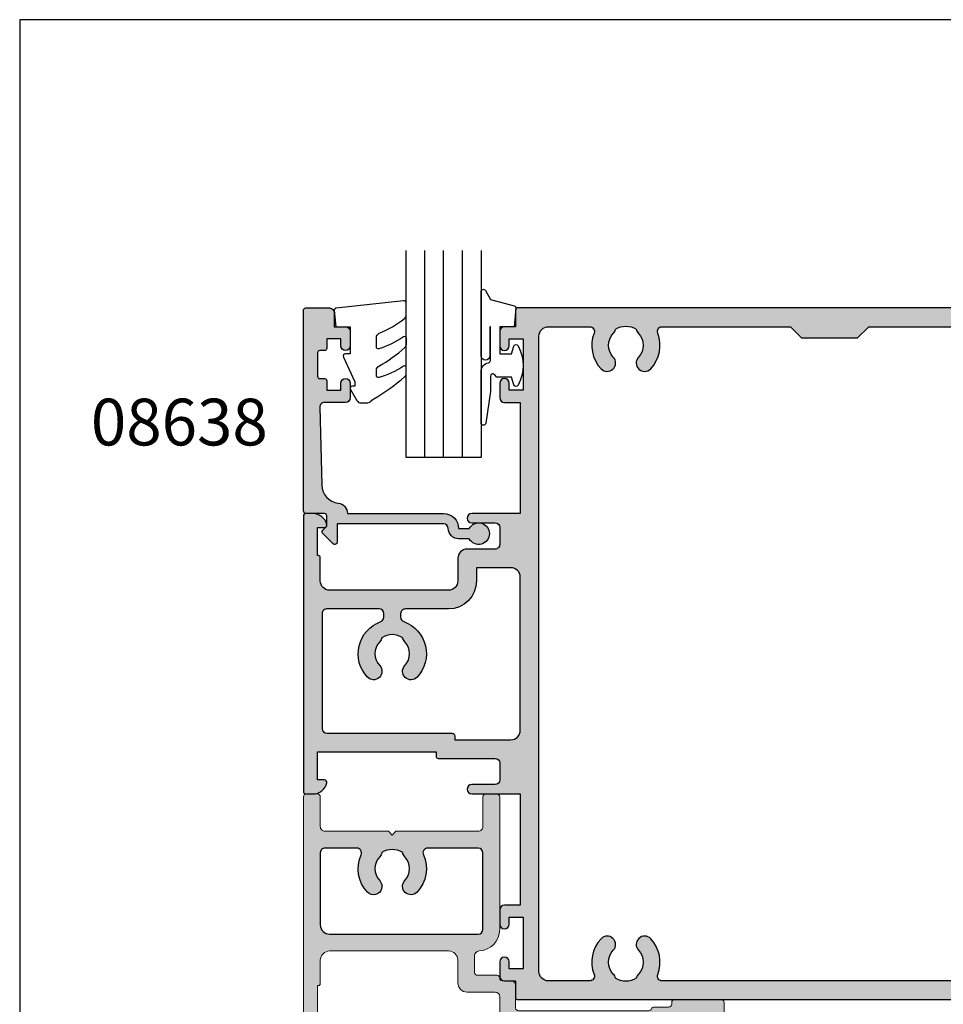
# Model space of a CAD drawing. Units: millimetres. Extents: x 504 to 858, y -800 to -318.
# Drawn here: x 504 to 603, y -423 to -318 of the extents above; entities that cross this region are included whole.
import ezdxf

# ---------------------------------------------------------------- set-up
doc = ezdxf.new("R2010")
doc.units = ezdxf.units.MM
doc.layers.get('0').update_dxf_attribs({"plot": 0})
for name, color, linetype in [('08638$0$APL Hatch', 253, 'Continuous'), ('08638$0$APL Joinery', 2, 'Continuous'), ('10005$0$APL Hatch', 253, 'Continuous'), ('10005$0$APL Joinery', 2, 'Continuous'), ('10021$0$APL Hatch', 253, 'Continuous'), ('10021$0$APL Joinery', 2, 'Continuous'), ('APL Joinery', 2, 'Continuous'), ('APL Notes', 7, 'Continuous'), ('Joinery', 2, 'Continuous')]:
    doc.layers.add(name, color=color, linetype=linetype)
doc.styles.add('Arial-Bold', font='arialbd_1.ttf')

# ---------------------------------------------------------------- blocks, each defined once
blk = doc.blocks.new('9010260L')
at = {"layer": 'Joinery', "color": 252, "linetype": 'Continuous', "flags": 128}
blk.add_lwpolyline([(4.763081616780425, -5.447915956349291, -0.4991631999369929), (4.507596119099929, -5.255766640589001), (4.507596119099929, -4.659083557038684, -0.2720725012048106), (4.764281872721852, -4.222279049839571, 0.0554208759407356), (7.540912905117693, -2.244395229166627, 0.2134333709620202), (7.707596119099918, -1.871702433208895), (7.707596119099946, -1.257703842824753, 0.606477064294606), (7.393042719276706, -1.093760198272917, -0.0778026134852497), (4.766564995924454, -2.377379200379451, -0.5048527223647302), (4.5075961190999, -2.186270143644676), (4.507596119100014, -1.171348789143578, -0.3020576082188059), (4.81407457585125, -0.7103179742313728, 0.0678144351682658), (7.509812808122973, 0.8794771684303412, 0.2295412802047894), (7.699999995644418, 1.271925918236121), (7.699999995644418, 2.526869383082626, 0.4607623830565047), (7.411090109705298, 2.773822862054259), (0.2110901140607382, 1.99695347897159, 0.3941429072290372), (0.0009513254769473, 1.728211064312986), (0.152150201784508, -1.99e-13), (1.699999995644418, -1.99e-13), (1.699999995644418, -2.900000000000289), (1.199999995644418, -2.900000000000289, 0.5486826681767417), (0.9734438043266919, -3.255699064213771), (2.199999995644418, -5.884709086297931), (2.199999995644418, -6.364392571535034), (1.936602536023144, -6.364392571535034, 0.5773502691896264), (1.731698725455302, -6.71929638210301), (2.420158645608012, -7.911743942782294, 0.2679491924311221), (2.853171347500222, -8.161743942782294), (3.407596119099935, -8.161743942782294, 0.2238716985268081), (4.024676778437452, -7.870872079769, -0.1222270110287074), (4.218194548793491, -7.727476211394886, 0.0461487875582768), (7.526115078421696, -5.374447712785467, 0.2184468557088208), (7.700000000000216, -4.995437217381777), (7.700000000000216, -4.404752337208222, 0.5970869766259792), (7.390010237866619, -4.237712664597793, -0.0754394984412558)], format="xyb", close=True, dxfattribs=at)
blk = doc.blocks.new('08638')
at = {"layer": '08638$0$APL Hatch'}
h = blk.add_hatch(color=256, dxfattribs=at)
edge = h.paths.add_edge_path()
edge.add_arc((15.00000000000006, -1.599999999999681), 0.5, 0, 90)
edge.add_line((15.00000000000006, -1.099999999999681), (3.600000000000136, -1.099999999999454))
edge.add_line((3.600000000000136, -1.099999999999454), (3.600000000000136, -3.05710678119351))
edge.add_arc((3.349999999999969, -3.057106781193509), 0.2500000000001665, 225.0000000000089, 359.9999999999996, ccw=False)
edge.add_line((3.173223304703242, -3.233883476490291), (2.073223304705152, -2.133883476491405))
edge.add_arc((2.25, -1.957106781194738), 0.249999999998756, 135.0000000002947, 225.0000000002948, ccw=False)
edge.add_line((2.073223304703333, -1.78033008589989), (2.5, -1.353553390603224))
edge.add_line((2.5, -1.353553390603224), (2.500000000000227, -0.25))
edge.add_arc((2.250000000000227, -0.2500000000002274), 0.25, 5.21102e-11, 90.00000000005213)
edge.add_line((2.25, -2.274e-13), (0.2878679656438967, 0))
edge.add_arc((0.2878679656439906, 0.2878679656439906), 0.2878679656439906, 179.9999999999846, 269.99999999998136, ccw=False)
edge.add_line((0, 0.2878679656440681), (-2.274e-13, 21.75))
edge.add_arc((0.2499999999997726, 21.75), 0.25, 90, 180, ccw=False)
edge.add_line((0.2499999999997726, 22), (2.799999999999954, 22))
edge.add_arc((2.800000000000068, 21.50000000000011), 0.4999999999998864, 1.3017142919125035e-11, 90.00000000001302, ccw=False)
edge.add_line((3.299999999999954, 21.50000000000023), (3.299999999999954, 20.00000000000011))
edge.add_line((3.299999999999954, 20.00000000000011), (4.5, 19.99999999999988))
edge.add_arc((4.5, 19.49999999999988), 0.5, 0, 90, ccw=False)
edge.add_line((5, 19.49999999999988), (5, 17.94999999999993))
edge.add_arc((4.5, 17.94999999999993), 0.5, -180, 0, ccw=False)
edge.add_line((4, 17.94999999999993), (4, 18.70000000000004))
edge.add_line((4, 18.70000000000004), (2.500000000000227, 18.70000000000004))
edge.add_line((2.500000000000227, 18.70000000000004), (2.5, 17.69999999999981))
edge.add_arc((2.25, 17.69999999999981), 0.25, -90, 0, ccw=False)
edge.add_line((2.25, 17.44999999999982), (1.749999999999772, 17.44999999999982))
edge.add_arc((1.749999999999772, 17.19999999999982), 0.25, 90, 180)
edge.add_line((1.499999999999772, 17.19999999999982), (1.499999999999715, 14.69999999999993))
edge.add_arc((1.749999999999829, 14.69999999999993), 0.2500000000001137, 180, 269.999999999987)
edge.add_line((1.749999999999772, 14.44999999999982), (2.25, 14.44999999999993))
edge.add_arc((2.25, 14.19999999999993), 0.25, 0, 90, ccw=False)
edge.add_line((2.5, 14.19999999999993), (2.5, 13.20000000000004))
edge.add_line((2.5, 13.20000000000004), (4, 13.19999999999993))
edge.add_line((4, 13.19999999999993), (4, 13.94999999999993))
edge.add_arc((4.5, 13.95000000000004), 0.5, 1.3017142919125035e-11, 180.000000000013, ccw=False)
edge.add_line((5, 13.95000000000016), (5.000000000000227, 12.40000000000009))
edge.add_arc((4.500000000000227, 12.40000000000009), 0.5, -90, 0, ccw=False)
edge.add_line((4.500000000000227, 11.90000000000009), (2.240058386999407, 11.89999999999986))
edge.add_arc((2.240058386999249, 11.39999999999987), 0.4999999999999894, 89.99999999998184, 181.4465556865566)
edge.add_line((1.740217733301051, 11.38737776127027), (1.950769923104016, 3.049511045081086))
edge.add_arc((3.950132537897015, 3.10000000000021), 2.000000000000181, 181.446555686577, 263.5148335461281)
edge.add_arc((3.600000000000091, 0.019836496887641), 1.099999999999953, -2.6147972675971687e-12, 83.51483354612333, ccw=False)
edge.add_line((4.700000000000045, 0.0198364968875922), (4.700000000000045, 4.547e-13))
edge.add_line((4.700000000000045, 4.547e-13), (15.00000000000035, -1.137e-13))
edge.add_arc((15.00000000000019, -1.600000000000114), 1.6, 7.389644451905042e-12, 89.99999999999432, ccw=False)
edge.add_line((16.60000000000019, -1.599999999999909), (17.74004950616388, -1.599999999999883))
edge.add_arc((18.75000000000028, -2.149999999999673), 1.150000000000061, -151.42812185765882, 151.4281218577047, ccw=False)
edge.add_line((17.74004950616432, -2.700000000000272), (16.59999999999959, -2.700000000000045))
edge.add_arc((16.59999999999991, -1.600000000000186), 1.099999999999858, 179.9999999999737, 269.99999999998334, ccw=False)
at = {"layer": '08638$0$APL Joinery', "linetype": 'Continuous'}
blk.add_lwpolyline([(15.50000000000006, -1.599999999999681, 0.4142135623730951), (15.00000000000006, -1.099999999999681), (3.600000000000136, -1.099999999999454), (3.600000000000136, -3.05710678119351, -0.6681786379192403), (3.173223304703242, -3.233883476490291), (2.073223304705152, -2.133883476491405, -0.4142135623730951), (2.073223304703333, -1.78033008589989), (2.5, -1.353553390603224), (2.500000000000227, -0.25, 0.4142135623730951), (2.25, -2.274e-13), (0.2878679656438968, 0, -0.4142135623730784), (0, 0.2878679656440681), (-2.274e-13, 21.75, -0.4142135623730951), (0.2499999999997726, 22), (2.799999999999954, 22, -0.4142135623730951), (3.299999999999954, 21.50000000000023), (3.299999999999954, 20.00000000000011), (4.5, 19.99999999999988, -0.4142135623730951), (5, 19.49999999999988), (5, 17.94999999999993, -0.9999999999999998), (4, 17.94999999999993), (4, 18.70000000000004), (2.500000000000227, 18.70000000000004), (2.5, 17.69999999999981, -0.4142135623730951), (2.25, 17.44999999999982), (1.749999999999772, 17.44999999999982, 0.4142135623730951), (1.499999999999772, 17.19999999999982), (1.499999999999715, 14.69999999999993, 0.4142135623730284), (1.749999999999772, 14.44999999999982), (2.25, 14.44999999999993, -0.4142135623730951), (2.5, 14.19999999999993), (2.5, 13.20000000000004), (4, 13.19999999999993), (4, 13.94999999999993, -0.9999999999999998), (5, 13.95000000000016), (5.000000000000227, 12.40000000000009, -0.4142135623730951), (4.500000000000227, 11.90000000000009), (2.240058386999407, 11.89999999999986, 0.4216277665658038), (1.740217733301051, 11.38737776127027), (1.950769923104016, 3.049511045081086, 0.3742242816206591), (3.724240577963564, 1.112797739927484, -0.3814371313442928), (4.700000000000045, 0.0198364968875922), (4.700000000000045, 4.547e-13), (15.00000000000035, -1.137e-13, -0.4142135623730283), (16.60000000000019, -1.599999999999909), (17.74004950616388, -1.599999999999883, -3.927182716064489), (17.74004950616432, -2.700000000000272), (16.59999999999959, -2.700000000000045, -0.4142135623731446)], format="xyb", close=True, dxfattribs=at)
blk = doc.blocks.new('9010312r')
at = {"layer": 'Joinery', "color": 252, "linetype": 'Continuous', "flags": 128}
blk.add_lwpolyline([(-3.700000000000272, -3.112162041980582), (-3.700000000000272, 3.750000000000056, -0.7673269879789621), (-3.233493649054196, 3.875000000000056), (-2.678392146939359, 2.913535994979383), (-0.1702504641469318, 2.241481456572273, -0.3626955242591878), (0.0141890648406502, 1.979333054671087), (-0.1499999999999204, 0), (-1.700000000000272, 0), (-1.700000000000272, -2.90000000000009), (-0.449837077988093, -2.90000000000009), (-0.1881506327076181, -2.074457630187112, -0.6640183420487276), (0.2707511573059378, -2.032352941176554, -0.250000000000001), (0.2707511573059946, -6.267647058823627, -0.6640183420487097), (-0.1881506327073907, -6.225542369812956), (-0.449837077988093, -5.40000000000009), (-1.999837077988274, -5.40000000000009), (-2.273527966956635, -5.126309111031787, 0.6681785464135807), (-2.700304662253245, -5.303085743066731), (-2.70030507338123, -6.927797075589523), (-3.202665138193708, -10.34063861445406, -0.9294717386060577), (-3.700000000000272, -10.30423166271237), (-3.700000000000272, -4.837162039802649, -0.3563939586926081), (-2.900000000000261, -3.857366142689329, 0.3563939586925715), (-2.700000000000272, -3.61241716841107), (-2.700000000000216, -0.0249999999999773, 0.9999999999999998), (-2.750000000000284, -0.0249999999999773), (-2.750000000000284, -3.112162041980582, -0.9999999999999998), (-3.699999995644475, -3.112162041980582)], format="xyb", dxfattribs=at)
blk = doc.blocks.new('10005')
at = {"layer": '10005$0$APL Hatch'}
h = blk.add_hatch(color=256, dxfattribs=at)
h.dxf.hatch_style = 1
edge = h.paths.add_edge_path()
edge.add_arc((21.29999739887571, 19.69994276701424), 0.2999999999990204, 90.0000000001126, 179.9955406041247, ccw=False)
edge.add_line((21.29999739887512, 19.99994276701326), (22.19999661710767, 19.99994276701326))
edge.add_arc((22.19999661710781, 20.49994276701375), 0.5000000000004797, 269.9999999999842, 360.0000901835254)
edge.add_line((22.69999661710767, 20.49994355401347), (22.69999283944321, 22.89998442532428))
edge.add_arc((22.99999283944309, 22.89998489752408), 0.3000000000002551, 89.999998214821, 180.000090183519, ccw=False)
edge.add_line((22.99999284879027, 23.19998489752433), (36.96602311399306, 23.19999433221605))
edge.add_arc((36.96602331630404, 22.89999433246482), 0.2999999997512972, 19.470360771236813, 90.00003863855068, ccw=False)
edge.add_arc((37.53171174232806, 23.09998584319959), 0.3000000000016253, 199.4703608385888, 270.0000000001764)
edge.add_line((37.53171174232898, 22.79998584319796), (39.09999989518997, 22.79998584319944))
edge.add_arc((39.09999989519065, 22.49998584319903), 0.3000000000004093, -2.1714186004828662e-11, 90.00000000013029, ccw=False)
edge.add_line((39.39999989519106, 22.49998584319891), (39.39999989518924, 22.29998453943151))
edge.add_arc((39.69999989518931, 22.29998453943105), 0.3000000000000682, 179.9999999999131, 270.0000000001954)
edge.add_line((39.69999989519033, 21.99998453943099), (44.70001369240685, 21.99998453943099))
edge.add_arc((44.70001369240793, 22.299984539431), 0.3000000000000114, 269.9999999997937, 359.9999999999891)
edge.add_line((45.00001369240794, 22.29998453943094), (45.0000136924134, 46.74998453943508))
edge.add_arc((44.7500136924134, 46.74998453943508), 0.25, 0, 90)
edge.add_line((44.7500136924134, 46.99998453943507), (42.90001369234391, 46.99998453943507))
edge.add_arc((42.90001369234573, 46.79998453943253), 0.2000000000025466, 90.00000000052108, 180.0000000005211)
edge.add_line((42.70001369234319, 46.79998453943071), (42.70001369234319, 44.99998453943462))
edge.add_line((42.70001369234319, 44.99998453943462), (41.50001369234246, 44.99998453943462))
edge.add_arc((41.50001369234246, 44.49998453943462), 0.5, 90, 180)
edge.add_line((41.00001369234246, 44.49998453943462), (41.00001369234246, 42.94998453943171))
edge.add_arc((41.50001369234246, 42.94998453943171), 0.5, 180, 360)
edge.add_line((42.00001369234246, 42.94998453943171), (42.00001369234246, 43.6999845394317))
edge.add_line((42.00001369234246, 43.6999845394317), (43.50001369234246, 43.6999845394317))
edge.add_line((43.50001369234246, 43.6999845394317), (43.50001369234246, 38.19998453943171))
edge.add_line((43.50001369234246, 38.19998453943171), (42.00001369234246, 38.19998453943171))
edge.add_line((42.00001369234246, 38.19998453943171), (42.00001369234246, 38.94998453943171))
edge.add_arc((41.50001369234246, 38.94998453943171), 0.5, 0, 180)
edge.add_line((41.00001369234246, 38.94998453943171), (41.00001369234246, 36.54997894462585))
edge.add_arc((41.45000679376676, 36.54997894462608), 0.4499931014242975, 180.0000000000289, 359.999999999971)
edge.add_line((41.89999989519106, 36.54997894462585), (41.89999989519288, 36.99998584319891))
edge.add_line((41.89999989519288, 36.99998584319891), (43.39999989519106, 36.99998584319891))
edge.add_line((43.39999989519106, 36.99998584319891), (43.39999989519106, 23.39998584319809))
edge.add_line((43.39999989519106, 23.39998584319809), (40.89999989518924, 23.39998584319809))
edge.add_line((40.89999989518924, 23.39998584319809), (40.89999989518924, 23.899985843194))
edge.add_arc((40.39999989518878, 23.89998584319764), 0.5000000000004547, 359.9999999995831, 449.9999999997394)
edge.add_line((40.39999989519105, 24.39998584319809), (38.73171174232789, 24.39998584319809))
edge.add_line((38.73171174232789, 24.39998584319809), (38.73171174232789, 24.99998462563107))
edge.add_arc((38.43171174232771, 24.99998462563096), 0.3000000000001819, 2.17126e-11, 180.0000104612545)
edge.add_line((38.13171174232753, 24.99998457085596), (34.90045883812468, 24.99998423799534))
edge.add_line((34.90045883812468, 24.99998423799534), (34.50045883812504, 24.59998423798661))
edge.add_line((34.50045883812504, 24.59998423798661), (34.10045883812359, 24.99998423799534))
edge.add_line((34.10045883812359, 24.99998423799534), (17.99999736047152, 24.99998946714445))
edge.add_arc((17.99999736047152, 24.49998946714444), 0.5, 90, 270)
edge.add_line((17.99999736047152, 23.99998946714445), (20.49999736047153, 23.99998946714445))
edge.add_arc((20.49999736047153, 23.49998946714444), 0.5, 0, 90, ccw=False)
edge.add_line((20.99999736047152, 23.49998946714444), (20.99999736047152, 21.69998946714153))
edge.add_arc((20.49999736047153, 21.69998946714153), 0.5, -90, 0, ccw=False)
edge.add_line((20.49999736047153, 21.19998946714154), (17.51598868733504, 21.19998946599739))
edge.add_arc((17.51598868728888, 20.19998946595078), 1.000000000046611, 89.99999999735542, 179.9999999973423)
edge.add_line((16.51598868724227, 20.19998946599717), (16.51598868724227, 17.79998946571945))
edge.add_arc((15.51598868724233, 17.7999894657195), 0.999999999999943, 269.99999999999676, 359.99999999999676, ccw=False)
edge.add_line((15.51598868724227, 16.79998946571956), (2.79999735976321, 16.79998946714735))
edge.add_arc((2.79999735976275, 17.79998946714713), 0.9999999999997761, 180.1502651636968, 270.0000000000264, ccw=False)
edge.add_line((1.800000798833707, 17.79736684829603), (1.79999735976321, 20.29998946714735))
edge.add_arc((1.599997359766064, 20.29998946714741), 0.1999999999971464, 359.9999999999837, 449.9999999999836)
edge.add_line((1.599997359766121, 20.49998946714456), (1.499997359763938, 20.49998946714445))
edge.add_line((1.499997359763938, 20.49998946714445), (1.499997360471525, 23.49998946714444))
edge.add_line((1.499997360471525, 23.49998946714444), (2.249997360471525, 23.49998946714444))
edge.add_arc((2.249997360471404, 23.74998946714589), 0.2500000000014459, 270.0000000000276, 371.5369590330639)
edge.add_arc((1.025252489083577, 23.49998946714689), 1.499999999997559, 11.53695903284839, 90.00000000006702)
edge.add_line((1.025252489081822, 24.99998946714445), (0.2499973604715251, 24.99998946714445))
edge.add_arc((0.2499973604715251, 24.74998946714445), 0.25, 90, 180)
edge.add_line((-2.6395284749e-06, 24.74998946714445), (-2.6395284749e-06, 24.74998944127978))
edge.add_line((-2.6395284749e-06, 24.74998944127978), (-1.099526798e-07, 0.299958275456305))
edge.add_arc((0.2999998900467108, 0.299958306493376), 0.2999999999993923, 180.0000059276439, 270.0000150716391)
edge.add_line((0.2999999689616288, -4.16935060059e-05), (1.500021604964558, -4.13778408586e-05))
edge.add_arc((1.500021526050191, 0.2999586221597644), 0.3000000000006334, 270.000015071534, 360.000067871768)
edge.add_line((1.800021526050613, 0.2999589775355105), (1.800017735369465, 3.499958240305289))
edge.add_arc((2.300017735368843, 3.49995883259945), 0.4999999999997291, 90.00001507166002, 180.0000678719113, ccw=False)
edge.add_line((2.300017603843798, 3.999958832599162), (9.09999706036956, 3.999959458653478))
edge.add_line((9.09999706036956, 3.999959458653478), (9.499997060371015, 4.399959458662209))
edge.add_line((9.499997060371015, 4.399959458662209), (9.89999568725375, 3.999960831772199))
edge.add_line((9.89999568725375, 3.999960831772199), (18.70004989638232, 3.999963146623571))
edge.add_arc((18.70005002790747, 3.499963146623068), 0.5000000000005205, 5.758238330599852e-11, 90.00001507167178, ccw=False)
edge.add_line((19.20005002790799, 3.499963146623571), (19.20005002790799, 0.2999688811015346))
edge.add_arc((19.50005002790732, 0.2999688811009093), 0.2999999999993292, 179.9999999998806, 269.9999999999891)
edge.add_line((19.50005002790726, -3.11188984199e-05), (20.70002451377854, -3.11188975104e-05))
edge.add_arc((20.70002451377844, 0.299968881102232), 0.2999999999997424, 270.000000000019, 360.0000901836382)
edge.add_line((21.00002451377782, 0.2999693533026573), (21.00004359114587, 14.49999067884206))
edge.add_arc((18.70004359114888, 14.49998946535123), 2.299999999997308, 3.02295232265e-05, 87.62676263105875)
edge.add_arc((18.8159886871923, 17.29758785230524), 0.4999999999998687, 179.9999999946485, 267.62676263086485, ccw=False)
edge.add_line((18.31598868719243, 17.29758785235194), (18.31598868735978, 19.09998946592176))
edge.add_arc((18.61598868735928, 19.09998946589425), 0.2999999999994998, 89.999999994485, 179.9999999947456, ccw=False)
edge.add_line((18.61598868738815, 19.39998946589375), (20.69999740116123, 19.39998946569923))
edge.add_arc((20.69999740118864, 19.69998946569935), 0.3000000000001215, 269.9999999947646, 359.9955406039801)
edge = h.paths.add_edge_path(flags=16)
edge.add_arc((13.28582705681622, 6.300002499469393), 0.5000000000063594, 155.8178686342105, 270.00000000076295, ccw=False)
edge.add_arc((9.499998217560714, 8.000002499458066), 3.650000000005715, 335.8178686335321, 403.3417582273212)
edge.add_arc((11.49999821756246, 9.887461108283778), 0.8999999999989367, 43.3417582273283, 223.3417582272521)
edge.add_arc((9.49999821756166, 8.000002499468364), 1.850000000000086, -43.34175822722182, 43.34175822713968, ccw=False)
edge.add_arc((11.49999821756469, 6.112543890649284), 0.9000000000030702, 136.6582417728443, 169.2612357601181)
edge.add_arc((9.499998217562052, 8.00000249946653), 2.049999999999696, 237.0249334069809, 302.9750665930191, ccw=False)
edge.add_arc((7.499998217564749, 6.112543890644837), 0.8999999999986567, 10.73876424022331, 43.34175822752154)
edge.add_arc((9.499998217563158, 8.000002499464843), 1.850000000001777, 136.658241772755, 223.3417582271629, ccw=False)
edge.add_arc((7.49999821756301, 9.887461108284608), 0.8999999999997546, 316.6582417727343, 496.6582417727435)
edge.add_arc((9.499998217557923, 8.000002499440098), 3.650000000014463, 136.6582417724082, 204.1821313662164)
edge.add_arc((5.714169378297698, 6.300002499461178), 0.4999999999979174, -90.00000000022158, 24.182131366384624, ccw=False)
edge.add_line((5.714169378295764, 5.800002499463261), (2.300015010819834, 5.799998455096641))
edge.add_arc((2.300014418524369, 6.29999845509505), 0.4999999999987592, 180.0000678719043, 270.00006787206064, ccw=False)
edge.add_line((1.800014418525961, 6.29999786280095), (1.799997359765029, 14.00003123956262))
edge.add_arc((2.799997359765029, 14.00003123956262), 1, 90, 180, ccw=False)
edge.add_line((2.799997359765029, 15.00003123956261), (18.70004359120298, 15.0000312377725))
edge.add_arc((18.70004359114669, 14.50003123777252), 0.4999999999999787, 3.0229441790652345e-05, 89.9999999935489, ccw=False)
edge.add_line((19.20004359114659, 14.50003150157417), (19.20004791750557, 6.300006708579161))
edge.add_arc((18.70004791750554, 6.300006444777918), 0.5000000000001016, -89.99995824888089, 3.022939569063965e-05, ccw=False)
edge.add_line((18.70004828185279, 5.800006444777949), (13.28582705682288, 5.800002499463033))
at = {"layer": '10005$0$APL Joinery', "lineweight": 9}
blk.add_lwpolyline([(20.99999739978534, 19.69996611635642, -0.4141907663429289), (21.29999739887512, 19.99994276701326), (22.19999661710767, 19.99994276701326, 0.4142140233870161), (22.69999661710767, 20.49994355401347), (22.69999283944321, 22.89998442532428, -0.4142140325126532), (22.99999284879027, 23.19998489752433), (36.96602311399306, 23.19999433221605, -0.3178415617011158), (37.24886752925681, 22.99999008762424, 0.3178413757541612), (37.53171174232898, 22.79998584319796), (39.09999989518997, 22.79998584319944, -0.4142135623738721), (39.39999989519106, 22.49998584319891), (39.39999989518924, 22.29998453943151, 0.4142135623745378), (39.69999989519033, 21.99998453943099), (44.70001369240685, 21.99998453943099, 0.414213562374094), (45.00001369240794, 22.29998453943094), (45.0000136924134, 46.74998453943508, 0.4142135623730951), (44.7500136924134, 46.99998453943507), (42.90001369234391, 46.99998453943507, 0.4142135623730951), (42.70001369234319, 46.79998453943071), (42.70001369234319, 44.99998453943462), (41.50001369234246, 44.99998453943462, 0.4142135623730951), (41.00001369234246, 44.49998453943462), (41.00001369234246, 42.94998453943171, 0.9999999999999998), (42.00001369234246, 42.94998453943171), (42.00001369234246, 43.6999845394317), (43.50001369234246, 43.6999845394317), (43.50001369234246, 38.19998453943171), (42.00001369234246, 38.19998453943171), (42.00001369234246, 38.94998453943171, 0.9999999999999998), (41.00001369234246, 38.94998453943171), (41.00001369234246, 36.54997894462585, 0.9999999999994948), (41.89999989519106, 36.54997894462585), (41.89999989519288, 36.99998584319891), (43.39999989519106, 36.99998584319891), (43.39999989519106, 23.39998584319809), (40.89999989518924, 23.39998584319809), (40.89999989518924, 23.899985843194, 0.4142135623738942), (40.39999989519105, 24.39998584319809), (38.73171174232789, 24.39998584319809), (38.73171174232789, 24.99998462563107, 1.000000091291482), (38.13171174232753, 24.99998457085596), (34.90045883812468, 24.99998423799534), (34.50045883812504, 24.59998423798661), (34.10045883812359, 24.99998423799534), (17.99999736047152, 24.99998946714445, 0.9999999999999998), (17.99999736047152, 23.99998946714445), (20.49999736047153, 23.99998946714445, -0.4142135623730951), (20.99999736047152, 23.49998946714444), (20.99999736047152, 21.69998946714153, -0.4142135623730951), (20.49999736047153, 21.19998946714154), (17.51598868733504, 21.19998946599739, 0.4142135623730284), (16.51598868724227, 20.19998946599717), (16.51598868724227, 17.79998946571945, -0.4142135623730951), (15.51598868724227, 16.79998946571956), (2.79999735976321, 16.79998946714735, -0.4134456226637277), (1.800000798833707, 17.79736684829603), (1.79999735976321, 20.29998946714735, 0.4142135623730951), (1.599997359766121, 20.49998946714456), (1.499997359763938, 20.49998946714445), (1.499997360471525, 23.49998946714444), (2.249997360471525, 23.49998946714444, 0.4744978678092622), (2.49494633475092, 23.79998946714724, 0.3563939586927683), (1.025252489081822, 24.99998946714445), (0.2499973604715251, 24.99998946714445, 0.4142135623730951), (-2.6395284749e-06, 24.74998946714445), (-2.6395284749e-06, 24.74998944127978), (-1.099526798e-07, 0.299958275456305, 0.4142136091167517), (0.2999999689616288, -4.16935060059e-05), (1.500021604964558, -4.13778408586e-05, 0.4142138322853307), (1.800021526050613, 0.2999589775355105), (1.800017735369465, 3.499958240305289, -0.4142138322854195), (2.300017603843798, 3.999958832599162), (9.09999706036956, 3.999959458653478), (9.499997060371015, 4.399959458662209), (9.89999568725375, 3.999960831772199), (18.70004989638232, 3.999963146623571, -0.4142136394184496), (19.20005002790799, 3.499963146623571), (19.20005002790799, 0.2999688811015346, 0.4142135623736501), (19.50005002790726, -3.11188984199e-05), (20.70002451377854, -3.11188975104e-05, 0.4142140233874157), (21.00002451377782, 0.2999693533026573), (21.00004359114587, 14.49999067884206, 0.4021329205560901), (18.79528420575457, 16.79801671177742, -0.4021330738132765), (18.31598868719243, 17.29758785235194), (18.31598868735978, 19.09998946592176, -0.4142135623744271), (18.61598868738815, 19.39998946589375), (20.69999740116123, 19.39998946569923, 0.4141907663695294), (20.99999740028011, 19.69996611635642)], format="xyb", dxfattribs=at)
at = {"layer": '10005$0$APL Joinery', "flags": 128}
blk.add_lwpolyline([(13.28582705682288, 5.800002499463033, -0.5439851197200553), (12.82970310027281, 6.50482177657372, 0.3034605171243835), (12.154543672106, 10.50517483480641, 0.9999999999993363), (10.8454527630181, 9.269747381762016, -0.3973597071190926), (10.84545276301628, 6.730257617172782, 0.1432248589116831), (10.61575995681391, 6.28024212626903, -0.2959768337491355), (8.384236478310186, 6.28024212626903, 0.1432248589117919), (8.154543672106001, 6.730257617169485, -0.3973597071193267), (8.15454367210782, 9.26974738176213, 1.00000000000008), (6.845452763018101, 10.50517483480698, 0.303460517124474), (6.170293334831285, 6.504821776566785, -0.5439851197203599), (5.714169378295764, 5.800002499463261), (2.300015010819834, 5.799998455096641, -0.4142135623738942), (1.800014418525961, 6.29999786280095), (1.799997359765029, 14.00003123956262, -0.4142135623730951), (2.799997359765029, 15.00003123956261), (18.70004359120298, 15.0000312377725, -0.4142134078086997), (19.20004359114659, 14.50003150157417), (19.20004791750557, 6.300006708579161, -0.4142135034746105), (18.70004828185279, 5.800006444777949)], format="xyb", close=True, dxfattribs=at)
blk = doc.blocks.new('10021')
at = {"layer": '10021$0$APL Hatch'}
h = blk.add_hatch(color=256, dxfattribs=at)
h.dxf.hatch_style = 1
edge = h.paths.add_edge_path(flags=16)
edge.add_line((10.400000000083, 4.299999999807141), (10.40000000008237, 3.906884439973509))
edge.add_arc((10.9000000000904, 3.906884439963221), 0.5000000000080309, 179.999999998821, 250.291060301351)
edge.add_arc((9.500445080511952, 6.8048e-12), 3.650000000002788, -43.34175822734932, 70.29106030232867, ccw=False)
edge.add_arc((11.50044508050948, -1.887458608818633), 0.8999999999992674, 136.6582417727296, 316.65824177272964, ccw=False)
edge.add_arc((9.500445080509778, -9.095e-13), 1.85000000000054, 316.6582417727938, 403.3417582272062)
edge.add_arc((11.5004450805118, 1.887458608817932), 0.9000000000017202, 190.7387642400042, 223.3417582272208, ccw=False)
edge.add_arc((9.500445080509934, -1.761e-12), 2.050000000000871, 57.02493340697188, 122.9750665930281)
edge.add_arc((7.500445080511168, 1.887458608813006), 0.8999999999977587, 316.65824177301215, 349.26123576026714, ccw=False)
edge.add_arc((9.500445080510843, -2.1277e-12), 1.850000000000252, 136.6582417727141, 223.3417582271628)
edge.add_arc((7.500445080509933, -1.887458608817496), 0.8999999999988176, -136.65824177280223, 43.34175822719777, ccw=False)
edge.add_arc((9.500445080513458, 1.04787e-11), 3.650000000008441, 109.72199474017901, 223.3417582272958, ccw=False)
edge.add_arc((8.100000000082316, 3.906565445099711), 0.4999999999998744, 289.7219947402728, 360.0000000000982)
edge.add_line((8.600000000082188, 3.906565445100568), (8.600000000083412, 4.300000000119268))
edge.add_arc((8.100000000083403, 4.300000000120795), 0.5000000000000071, 359.999999999825, 449.9999999935668)
edge.add_line((8.100000000139543, 4.800000000120803), (2.500000000056132, 4.800000000749662))
edge.add_arc((2.499999999999993, 4.300000000749669), 0.4999999999999929, 89.99999999356687, 180.0000000000008)
edge.add_line((2, 4.300000000749662), (1.999999999999971, -7.999999999286927))
edge.add_arc((2.499999999999972, -7.999999999286927), 0.5000000000000006, 180, 269.9999999999999)
edge.add_line((2.499999999999971, -8.499999999286928), (15.90000000000074, -8.499999999286956))
edge.add_arc((15.90000000000071, -8.799999999286939), 0.2999999999999829, -5.5138116294983774e-12, 89.9999999999946, ccw=False)
edge.add_line((16.2000000000007, -8.799999999286968), (16.20000000000073, -9.199999999709974))
edge.add_line((16.20000000000073, -9.199999999709974), (22.19999999977719, -9.200000001105536))
edge.add_arc((22.20000000000979, -8.20000000110553), 1.000000000000005, 269.999999986673, 359.9999999999997)
edge.add_line((23.20000000000979, -8.200000001105536), (23.20000000000979, 8.19999999913199))
edge.add_arc((22.20000000000979, 8.19999999913199), 1, 0, 89.99999999469127)
edge.add_line((22.20000000010245, 9.19999999913199), (18.51599132748922, 9.199999999473334))
edge.add_line((18.51599132748922, 9.199999999473334), (18.51599132748922, 7.799999999288047))
edge.add_arc((15.51599132748922, 7.799999999288043), 2.999999999999996, -89.99999999999949, 0, ccw=False)
edge.add_line((15.51599132748924, 4.799999999288047), (10.90000000013913, 4.799999999806402))
edge.add_arc((10.900000000083, 4.299999999806395), 0.5000000000000071, 89.99999999356847, 179.9999999999145)
edge = h.paths.add_edge_path(flags=16)
edge.add_arc((106.4995574118788, -32.99999999928288), 1.849999999999765, -43.34175822720891, 43.34175822722949, ccw=False)
edge.add_arc((108.4995574118783, -34.88745860810047), 0.899999999999827, 136.658241772734, 169.2612357599943)
edge.add_arc((106.4995574118788, -32.99999999928276), 2.049999999999235, 237.02493340695742, 302.97506659304264, ccw=False)
edge.add_arc((104.4995574118797, -34.8874586080996), 0.8999999999992617, 10.73876423995639, 43.34175822722395)
edge.add_arc((106.4995574118788, -32.99999999928193), 1.850000000000107, 136.6582417728017, 223.3417582272395, ccw=False)
edge.add_arc((104.4995574118786, -31.11254139046491), 0.8999999999996072, 316.65824177277, 496.6582417727699)
edge.add_arc((106.4995574118793, -32.99999999928183), 3.649999999999592, 136.6582417727922, 201.1890130911026)
edge.add_arc((102.6301259290933, -34.49999999928877), 0.4999999999999996, -90, 21.1890130911018, ccw=False)
edge.add_line((102.6301259290933, -34.99999999928878), (38.36987656330993, -34.99999999928878))
edge.add_arc((38.36987656330992, -34.49999999928877), 0.5000000000000071, 158.8109869089657, 270.0000000000008, ccw=False)
edge.add_arc((34.50044508051818, -32.99999999928487), 3.650000000003804, 338.8109869089652, 403.3417582272798)
edge.add_arc((36.50044508051812, -31.1125413904615), 0.8999999999999472, 43.34175822718969, 223.3417582271897)
edge.add_arc((34.50044508051723, -32.99999999927877), 1.850000000000411, -43.34175822720988, 43.34175822720999, ccw=False)
edge.add_arc((36.5004450805177, -34.88745860809512), 0.8999999999990131, 136.6582417728344, 169.2612357601244)
edge.add_arc((34.50044508051766, -32.99999999927695), 2.05000000000193, 237.024933406976, 302.97506659302405, ccw=False)
edge.add_arc((32.50044508051733, -34.88745860809528), 0.8999999999993432, 10.73876423988174, 43.34175822715946)
edge.add_arc((34.50044508051675, -32.99999999927783), 1.850000000000073, 136.6582417727813, 223.3417582272598, ccw=False)
edge.add_arc((32.50044508051721, -31.1125413904615), 0.8999999999986616, 316.6582417728127, 496.6582417728126)
edge.add_arc((34.50044508051345, -32.99999999930854), 3.650000000016074, 136.6582417724106, 201.1890130906185)
edge.add_arc((30.63101359769936, -34.49999999928876), 0.5000000000000111, -89.9999999999996, 21.189013090617607, ccw=False)
edge.add_line((30.63101359769937, -34.99999999928878), (26.20000000000974, -34.99999999928878))
edge.add_arc((26.20000000000974, -33.99999999928878), 1, 180, 270, ccw=False)
edge.add_line((25.20000000000974, -33.99999999928878), (25.20000000000985, 33.99999999928599))
edge.add_arc((26.20000000000985, 33.99999999928599), 1, 90, 180, ccw=False)
edge.add_line((26.20000000000985, 34.99999999928599), (30.63101359769703, 34.99999999928599))
edge.add_arc((30.63101359769704, 34.499999999286), 0.4999999999999929, -21.18901309056872, 90.0000000000004, ccw=False)
edge.add_arc((34.50044508051182, 32.99999999930932), 3.650000000015457, 158.8109869094305, 223.3417582275956)
edge.add_arc((32.50044508051676, 31.11254139046241), 0.8999999999989922, 223.3417582271675, 403.3417582271674)
edge.add_arc((34.50044508051717, 32.99999999927852), 1.85000000000022, 136.6582417727542, 223.3417582272047, ccw=False)
edge.add_arc((32.50044508051867, 34.88745860809522), 0.8999999999980101, 316.6582417728059, 349.2612357601063)
edge.add_arc((34.50044508051721, 32.99999999927792), 2.050000000000872, 57.02493340697191, 122.97506659302809, ccw=False)
edge.add_arc((36.5004450805186, 34.8874586080987), 0.9000000000014599, 190.7387642400776, 223.3417582273314)
edge.add_arc((34.50044508051763, 32.99999999927925), 1.850000000000451, -43.34175822722932, 43.34175822718822, ccw=False)
edge.add_arc((36.50044508051721, 31.11254139046105), 0.8999999999995978, 136.6582417727495, 316.6582417727495)
edge.add_arc((34.50044508051775, 32.9999999992865), 3.650000000004536, 316.6582417726762, 381.1890130909646)
edge.add_arc((38.36987656331201, 34.4999999992859), 0.4999999999999836, 89.9999999999967, 201.189013090962, ccw=False)
edge.add_line((38.36987656331203, 34.99999999928588), (52.09999999998808, 34.99999999928497))
edge.add_line((52.09999999998808, 34.99999999928497), (53.29999999998836, 33.79999999928515))
edge.add_line((53.29999999998836, 33.79999999928515), (59.29999999998836, 33.7999999992847))
edge.add_line((59.29999999998836, 33.7999999992847), (60.49999999998914, 34.99999999928571))
edge.add_line((60.49999999998914, 34.99999999928571), (102.6301259290623, 34.99999999928531))
edge.add_arc((102.6301259290623, 34.49999999928532), 0.4999999999999858, -21.18901309061158, 90, ccw=False)
edge.add_arc((106.4995574118738, 32.99999999930655), 3.650000000013194, 158.8109869093873, 223.3417582275595)
edge.add_arc((104.4995574118788, 31.11254139046378), 0.8999999999996164, 223.3417582272096, 403.3417582272095)
edge.add_arc((106.4995574118793, 32.9999999992808), 1.850000000000261, 136.6582417727753, 223.3417582272041, ccw=False)
edge.add_arc((104.4995574118789, 34.88745860809847), 0.9000000000000028, 316.6582417728, 349.2612357600668)
edge.add_arc((106.499557411879, 32.99999999928104), 2.050000000000033, 57.02493340696418, 122.9750665930357, ccw=False)
edge.add_arc((108.4995574118792, 34.88745860809847), 0.9000000000000028, 190.7387642399332, 223.3417582272)
edge.add_arc((106.4995574118788, 32.99999999928104), 1.850000000000096, -43.3417582272192, 43.3417582272192, ccw=False)
edge.add_arc((108.4995574118788, 31.11254139046332), 0.8999999999999285, 136.6582417727693, 316.6582417727694)
edge.add_arc((106.4995574118797, 32.99999999928747), 3.650000000003684, 316.6582417726916, 381.1890130909448)
edge.add_arc((110.3689888946737, 34.49999999928525), 0.500000000000001, 89.9999999999983, 201.1890130909446, ccw=False)
edge.add_line((110.3689888946737, 34.99999999928525), (121.4999999999882, 34.99999999928514))
edge.add_arc((121.4999999999881, 33.99999999928517), 0.9999999999999715, -1.5916157281026244e-12, 89.9999999999983, ccw=False)
edge.add_line((122.4999999999881, 33.99999999928514), (122.4999999999881, -33.99999999928878))
edge.add_arc((121.4999999999881, -33.99999999928878), 1, -90, 0, ccw=False)
edge.add_line((121.4999999999881, -34.99999999928878), (110.368988894696, -34.99999999928878))
edge.add_arc((110.368988894696, -34.4999999992888), 0.4999999999999787, 158.8109869093731, 270, ccw=False)
edge.add_arc((106.4995574118836, -32.99999999930867), 3.650000000014462, 338.8109869093742, 403.3417582275863)
edge.add_arc((108.4995574118784, -31.1125413904647), 0.9000000000002376, 43.34175822725278, 223.3417582272505)
edge = h.paths.add_edge_path()
edge.add_line((20.50000000001089, -14.00000000071304), (18.00000000001088, -14.00000000071304))
edge.add_arc((18.00000000001088, -14.50000000071304), 0.5, 90, 270)
edge.add_line((18.00000000001088, -15.00000000071304), (23.20000000000979, -15.00000000041746))
edge.add_line((23.20000000000979, -15.00000000041746), (23.20000000000979, -26.89999999929478))
edge.add_line((23.20000000000979, -26.89999999929478), (21.49999750884123, -26.89999999929478))
edge.add_arc((21.49999750884123, -27.39999999929478), 0.5, 90, 180)
edge.add_line((20.99999750884123, -27.39999999929478), (20.99999750884123, -28.94999999929041))
edge.add_arc((21.49999750884123, -28.94999999929041), 0.5, 180, 360)
edge.add_line((21.99999750884123, -28.94999999929041), (21.99999750884123, -28.19999999929041))
edge.add_line((21.99999750884123, -28.19999999929041), (23.49999750884123, -28.19999999929041))
edge.add_line((23.49999750884123, -28.19999999929041), (23.49999750884123, -33.69999999929041))
edge.add_line((23.49999750884123, -33.69999999929041), (21.99999750884123, -33.69999999929041))
edge.add_line((21.99999750884123, -33.69999999929041), (21.99999750884123, -32.94999999929042))
edge.add_arc((21.49999750884123, -32.94999999929042), 0.5, 0, 180)
edge.add_line((20.99999750884123, -32.94999999929042), (20.99999750884123, -34.49999999928605))
edge.add_arc((21.49999750884123, -34.49999999928605), 0.5, 180, 270)
edge.add_line((21.49999750884123, -34.99999999928605), (22.69999750883832, -34.99999999928605))
edge.add_line((22.69999750883832, -34.99999999928605), (22.69999750883832, -36.79999999928896))
edge.add_arc((22.89999750883678, -36.79999999929032), 0.1999999999984538, 179.9999999996092, 269.9999999996091)
edge.add_line((22.89999750883541, -36.99999999928877), (124.2499999999881, -36.99999999928877))
edge.add_arc((124.2499999999881, -36.74999999928878), 0.25, 270, 360)
edge.add_line((124.4999999999881, -36.74999999928878), (124.4999999999881, 36.74999999928514))
edge.add_arc((124.2499999999882, 36.74999999928517), 0.2499999999999716, 359.9999999999935, 449.9999999999935)
edge.add_line((124.2499999999882, 36.99999999928514), (22.89999750883544, 36.99999999928605))
edge.add_arc((22.89999750883543, 36.79999999928894), 0.1999999999971038, 89.99999999999594, 179.9999999999959)
edge.add_line((22.69999750883832, 36.79999999928896), (22.69999750883832, 34.99999999928605))
edge.add_line((22.69999750883832, 34.99999999928605), (21.49999750884123, 34.99999999928605))
edge.add_arc((21.49999750884123, 34.49999999928605), 0.5, 90, 180)
edge.add_line((20.99999750884123, 34.49999999928605), (20.99999750884123, 32.94999999929042))
edge.add_arc((21.49999750884123, 32.94999999929042), 0.5, 180, 360)
edge.add_line((21.99999750884123, 32.94999999929042), (21.99999750884123, 33.69999999929047))
edge.add_line((21.99999750884123, 33.69999999929047), (23.49999750884129, 33.69999999929041))
edge.add_line((23.49999750884129, 33.69999999929041), (23.49999750884123, 28.19999999929041))
edge.add_line((23.49999750884123, 28.19999999929041), (21.99999750884123, 28.19999999929041))
edge.add_line((21.99999750884123, 28.19999999929041), (21.99999750884123, 28.94999999929041))
edge.add_arc((21.49999750884123, 28.94999999929041), 0.5, 0, 180)
edge.add_line((20.99999750884123, 28.94999999929041), (20.99999750884123, 27.39999999929478))
edge.add_arc((21.49999750884123, 27.39999999929478), 0.5, 180, 270)
edge.add_line((21.49999750884123, 26.89999999929478), (23.20000000000985, 26.89999999929478))
edge.add_line((23.20000000000985, 26.89999999929478), (23.20000000000979, 15.00000000041746))
edge.add_line((23.20000000000979, 15.00000000041746), (18.00000000001088, 15.00000000071304))
edge.add_arc((18.00000000001092, 14.50000000071304), 0.5, 90.00000000000365, 270.0000000000029)
edge.add_line((18.00000000001094, 14.00000000071304), (20.50000000001089, 14.00000000071304))
edge.add_arc((20.50000000001089, 13.50000000071304), 0.5, 0, 90, ccw=False)
edge.add_line((21.00000000001088, 13.50000000071304), (21.00000000001088, 11.70000000071013))
edge.add_arc((20.4999999992945, 11.70000000000588), 0.5000000007163834, -89.99999991929923, 8.070077228694572e-08, ccw=False)
edge.add_line((20.49999999999875, 11.1999999992895), (17.51599132748921, 11.19999999956599))
edge.add_arc((17.51599132748924, 10.19999999956599), 0.9999999999999928, 90.00000000000122, 180.0000000000004)
edge.add_line((16.51599132748924, 10.19999999956599), (16.51599132748922, 7.799999999288047))
edge.add_arc((15.51599132748921, 7.799999999288051), 1.000000000000003, 270.0000000000002, 359.9999999999998, ccw=False)
edge.add_line((15.51599132748922, 6.799999999288047), (2.800000000010157, 6.800000000715954))
edge.add_arc((2.800000000010156, 7.800000000715952), 0.9999999999999982, 179.9999999999999, 270.0000000000001, ccw=False)
edge.add_line((1.800000000010157, 7.800000000715954), (1.800000000010157, 10.30000000071595))
edge.add_arc((1.600000000013061, 10.30000000071594), 0.1999999999970967, 2.0356e-12, 89.99999999999797)
edge.add_line((1.600000000013068, 10.50000000071304), (1.500000000010885, 10.50000000071304))
edge.add_line((1.500000000010885, 10.50000000071304), (1.500000000010885, 13.50000000071304))
edge.add_line((1.500000000010885, 13.50000000071304), (2.250000000009976, 13.50000000071259))
edge.add_arc((2.250000000009025, 13.7500000007148), 0.2500000000022169, 270.0000000002178, 371.5369590329804)
edge.add_arc((1.025255128623432, 13.50000000071717), 1.499999999995868, 11.53695903280008, 90.00000000008592)
edge.add_line((1.025255128621182, 15.00000000071304), (0.2500000000108855, 15.00000000071304))
edge.add_arc((0.250000000719524, 14.74999999999349), 0.2500000007195524, 90.00000016240794, 180.000000162408)
edge.add_line((-2.84e-14, 14.74999999928485), (-2.84e-14, -14.74999999928695))
edge.add_arc((0.2499999999999787, -14.74999999928695), 0.2500000000000071, 180.0000000000016, 269.9999999999984)
edge.add_line((0.2499999999999716, -14.99999999928695), (1.025255128605721, -14.99999999928695))
edge.add_arc((1.025255128609841, -13.49999999928781), 1.499999999999147, 269.9999999998427, 348.4630409670976)
edge.add_arc((2.249999999998569, -13.74999999928872), 0.2500000000017677, 348.4630409669999, 449.9999999996786)
edge.add_line((2.249999999999971, -13.49999999928696), (1.499999999999971, -13.49999999928696))
edge.add_line((1.499999999999971, -13.49999999928696), (1.499999999999971, -10.49999999928693))
edge.add_line((1.499999999999971, -10.49999999928693), (14.20000000000075, -10.49999999928695))
edge.add_line((14.20000000000075, -10.49999999928695), (14.2000000000007, -10.99999999928695))
edge.add_arc((14.40000000000325, -10.99999999928877), 0.2000000000025484, 179.9999999994794, 269.9999999994784)
edge.add_line((14.40000000000142, -11.19999999929132), (20.50000000001089, -11.20000000071013))
edge.add_arc((20.50000000001094, -11.70000000071008), 0.4999999999999432, 6.480149750132114e-12, 90.00000000000648, ccw=False)
edge.add_line((21.00000000001088, -11.70000000071002), (21.00000000001088, -13.50000000071304))
edge.add_arc((20.50000000001089, -13.50000000071304), 0.5, -90, 0, ccw=False)
at = {"layer": '10021$0$APL Joinery', "ltscale": 0.2}
for points in [[(124.2499999999882, 36.99999999928514), (22.89999750883544, 36.99999999928605, 0.4142135623730951), (22.69999750883832, 36.79999999928896), (22.69999750883832, 34.99999999928605), (21.49999750884123, 34.99999999928605, 0.4142135623730951), (20.99999750884123, 34.49999999928605), (20.99999750884123, 32.94999999929042, 0.9999999999999998), (21.99999750884123, 32.94999999929042), (21.99999750884123, 33.69999999929047), (23.49999750884129, 33.69999999929041), (23.49999750884123, 28.19999999929041), (21.99999750884123, 28.19999999929041), (21.99999750884123, 28.94999999929041, 0.9999999999999998), (20.99999750884123, 28.94999999929041), (20.99999750884123, 27.39999999929478, 0.4142135623730951), (21.49999750884123, 26.89999999929478), (23.20000000000985, 26.89999999929478), (23.20000000000979, 15.00000000041746), (18.00000000001088, 15.00000000071304, 0.9999999999999927), (18.00000000001094, 14.00000000071304), (20.50000000001089, 14.00000000071304, -0.4142135623730951), (21.00000000001088, 13.50000000071304), (21.00000000001088, 11.70000000071013, -0.4142135623730961), (20.49999999999875, 11.1999999992895), (17.51599132748921, 11.19999999956599, 0.4142135623730914), (16.51599132748924, 10.19999999956599), (16.51599132748922, 7.799999999288047, -0.414213562373093), (15.51599132748922, 6.799999999288047), (2.800000000010157, 6.800000000715954, -0.4142135623730961), (1.800000000010157, 7.800000000715954), (1.800000000010157, 10.30000000071595, 0.4142135623730743), (1.600000000013068, 10.50000000071304), (1.500000000010885, 10.50000000071304), (1.500000000010885, 13.50000000071304), (2.250000000009976, 13.50000000071259, 0.4744978678077967), (2.494948974289371, 13.80000000071595, 0.3563939586930989), (1.025255128621182, 15.00000000071304), (0.2500000000108856, 15.00000000071304, 0.4142135623730951), (-2.84e-14, 14.74999999928485), (-2.84e-14, -14.74999999928695, 0.4142135623730784), (0.2499999999999716, -14.99999999928695), (1.025255128605721, -14.99999999928695, 0.3563939586929472), (2.494948974278457, -13.79999999928986, 0.4744978678073478), (2.249999999999971, -13.49999999928696), (1.499999999999971, -13.49999999928696), (1.499999999999971, -10.49999999928693), (14.20000000000075, -10.49999999928695), (14.2000000000007, -10.99999999928695, 0.4142135623730898), (14.40000000000142, -11.19999999929132), (20.50000000001089, -11.20000000071013, -0.4142135623730951), (21.00000000001088, -11.70000000071002), (21.00000000001088, -13.50000000071304, -0.4142135623730961), (20.50000000001089, -14.00000000071304), (18.00000000001088, -14.00000000071304, 0.9999999999999998), (18.00000000001088, -15.00000000071304), (23.20000000000979, -15.00000000041746), (23.20000000000979, -26.89999999929478), (21.49999750884123, -26.89999999929478, 0.4142135623730951), (20.99999750884123, -27.39999999929478), (20.99999750884123, -28.94999999929041, 0.9999999999999998), (21.99999750884123, -28.94999999929041), (21.99999750884123, -28.19999999929041), (23.49999750884123, -28.19999999929041), (23.49999750884123, -33.69999999929041), (21.99999750884123, -33.69999999929041), (21.99999750884123, -32.94999999929042, 0.9999999999999998), (20.99999750884123, -32.94999999929042), (20.99999750884123, -34.49999999928605, 0.4142135623730951), (21.49999750884123, -34.99999999928605), (22.69999750883832, -34.99999999928605), (22.69999750883832, -36.79999999928896, 0.4142135623730898), (22.89999750883541, -36.99999999928877), (124.2499999999881, -36.99999999928877, 0.4142135623730951)], [(102.6301259290933, -34.99999999928878), (38.36987656330993, -34.99999999928878, -0.5271789245574978), (37.90367999911857, -34.3192771077222, 0.2892534047941127), (37.15499053506389, -30.49482766393976, 1), (35.84589962597235, -31.73025511698325, -0.397359707119388), (35.84589962597235, -34.2697448815743, 0.1432248589117551), (35.61620681977089, -34.71976037247623, -0.2959768337491823), (33.38468334126444, -34.71976037247623, 0.1432248589117005), (33.15499053506298, -34.2697448815743, -0.3973597071196837), (33.15499053506207, -31.73025511698233, 0.9999999999999998), (31.84589962597235, -30.49482766394067, 0.2892534047936079), (31.09721016189204, -34.31927710772558, -0.5271789245551673), (30.63101359769937, -34.99999999928878), (26.20000000000974, -34.99999999928878, -0.4142135623730951), (25.20000000000974, -33.99999999928878), (25.20000000000985, 33.99999999928599, -0.4142135623730961), (26.20000000000985, 34.99999999928599), (30.63101359769703, 34.99999999928599, -0.5271789245548993), (31.09721016188985, 34.31927710772323, 0.2892534047934059), (31.84589962597144, 30.49482766394158, 0.9999999999999998), (33.15499053506207, 31.73025511698325, -0.397359707119542), (33.15499053506298, 34.26974488157475, 0.1432248589118018), (33.38468334126444, 34.71976037247623, -0.2959768337492207), (35.61620681976999, 34.71976037247623, 0.1432248589115935), (35.84589962597326, 34.2697448815743, -0.3973597071193756), (35.84589962597235, 31.73025511698325, 0.9999999999999996), (37.15499053506207, 30.49482766393885, 0.2892534047939885), (37.90367999912044, 34.31927710771993, -0.5271789245571082), (38.36987656331203, 34.99999999928588), (52.09999999998808, 34.99999999928497), (53.29999999998836, 33.79999999928515), (59.29999999998836, 33.7999999992847), (60.49999999998914, 34.99999999928571), (102.6301259290623, 34.99999999928531, -0.5271789245551365)]]:
    blk.add_lwpolyline(points, format="xyb", dxfattribs=at)
at = {"layer": '10021$0$APL Joinery', "ltscale": 0.2, "flags": 128}
blk.add_lwpolyline([(10.400000000083, 4.299999999807141), (10.40000000008237, 3.906884439973509, 0.3166955930425564), (10.73137892543306, 3.436175471289971, -0.5408830596578456), (12.15499053505388, -2.50517233534083, -0.9999999999999996), (10.84589962596507, -1.269744882296436, 0.3973597071193495), (10.84589962596507, 1.269744882294617, -0.1432248589114285), (10.61620681976271, 1.71976037319655, 0.295976833749221), (8.384683341257158, 1.71976037319655, -0.1432248589115993), (8.154990535057522, 1.269744882295071, 0.3973597071195327), (8.154990535054793, -1.269744882296436, -0.9999999999999998), (6.845899625965074, -2.505172335338556, -0.5408094336679631), (8.268728323026124, 3.435894909548096, 0.3166329175996037), (8.600000000082188, 3.906565445100568), (8.600000000083412, 4.300000000119268, 0.4142135623411031), (8.100000000139543, 4.800000000120803), (2.500000000056132, 4.800000000749662, 0.4142135624059847), (2, 4.300000000749662), (1.999999999999971, -7.999999999286927, 0.4142135623730947), (2.499999999999971, -8.499999999286928), (15.90000000000074, -8.499999999286956, -0.4142135623730966), (16.2000000000007, -8.799999999286968), (16.20000000000073, -9.199999999709974), (22.19999999977719, -9.200000001105536, 0.4142135624412201), (23.20000000000979, -8.200000001105536), (23.20000000000979, 8.19999999913199, 0.4142135623459566), (22.20000000010245, 9.19999999913199), (18.51599132748922, 9.199999999473334), (18.51599132748922, 7.799999999288047, -0.414213562373093), (15.51599132748924, 4.799999999288047), (10.90000000013913, 4.799999999806402, 0.4142135624055358)], format="xyb", close=True, dxfattribs=at)

msp = doc.modelspace()

# ---------------------------------------------------------------- linework, layer by layer
msp.add_lwpolyline([(503.9999991921494, -799.999999889113), (857.9999991921495, -799.999999889113), (857.9999991921495, -317.999999889113), (503.9999991921494, -317.999999889113)], close=True)
at = {"layer": 'APL Joinery', "color": 8}
msp.add_line((551.3651309701022, -364.8502157357299), (551.3651309701022, -342.7089014093664), dxfattribs=at)
at = {"layer": 'APL Joinery', "color": 7}
msp.add_lwpolyline([(553.3651309701022, -342.7089014093664), (553.3651309701022, -364.8502157357262), (545.3651309701021, -364.8502157357299), (545.3651309701021, -342.7089014093664)], dxfattribs=at)
at = {"layer": 'APL Joinery', "color": 8}
for points in [[(547.3651309701022, -364.8502157357299), (547.3651309701022, -342.7089014093664)], [(549.3651309701022, -364.8502157357299), (549.3651309701022, -342.7089014093664)]]:
    msp.add_lwpolyline(points, dxfattribs=at)

# ---------------------------------------------------------------- block references
at = {"layer": 'APL Joinery'}
for name, p in [('9010312r', (557.0651309700992, -350.8502157357262)), ('9010260L', (537.6651309700077, -350.8502157357201)), ('08638', (534.365130970104, -370.8502157332724))]:
    msp.add_blockref(name, p, dxfattribs=at)
at = {"layer": 'APL Joinery', "xscale": -1, "rotation": 180}
msp.add_blockref('10005', (534.3651309672709, -400.8501894224415), dxfattribs=at)
at = {"layer": 'APL Notes'}
msp.add_blockref('10021', (534.3651309701085, -385.8502157350045), dxfattribs=at)

# ---------------------------------------------------------------- texts
at = {"layer": 'APL Notes', "insert": (511.6175260109507, -358.5561891819631), "char_height": 5, "attachment_point": 1, "style": 'Arial-Bold'}
msp.add_mtext('08638', dxfattribs=at)

doc.saveas('drawing.dxf')
